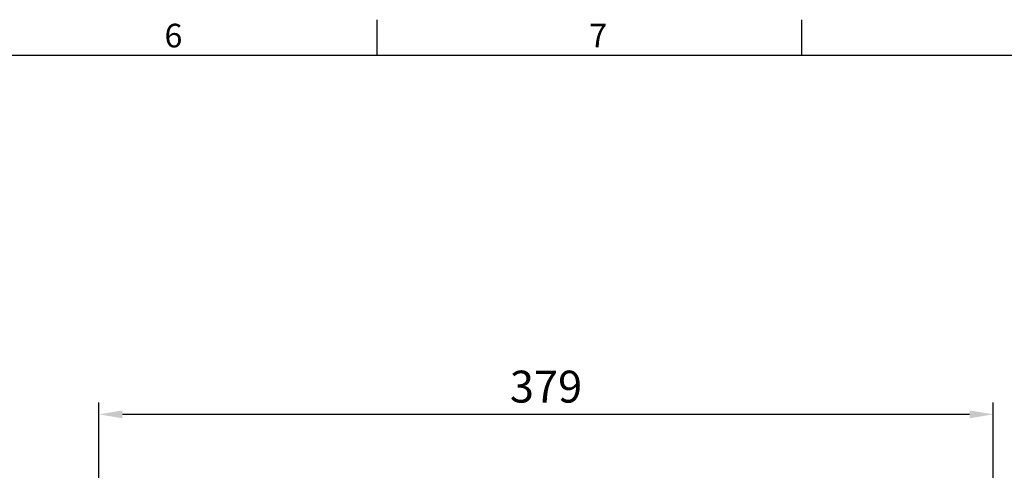
# Model space of a CAD drawing. Extents: x -35 to 1533, y -20 to 980.
# Drawn here: x 896 to 1313, y 784 to 975 of the extents above; entities that cross this region are included whole.
import ezdxf
from ezdxf.enums import TextEntityAlignment as Align

# ---------------------------------------------------------------- set-up
doc = ezdxf.new("R2010")
doc.units = 0
doc.header["$LTSCALE"] = 30
doc.layers.get('0').update_dxf_attribs({"color": 3, "linetype": 'CONTINUOUS'})
doc.layers.get('Defpoints').update_dxf_attribs({"linetype": 'CONTINUOUS'})
doc.layers.add('DIM', color=3, linetype='CONTINUOUS')
doc.styles.add('ATTDEF', font='txt')
doc.styles.get("Standard").update_dxf_attribs({"font": 'simplex.shx'})
doc.dimstyles.new('L', dxfattribs={"dimscale": 5, "dimtxt": 2.7, "dimasz": 2, "dimexe": 1, "dimexo": 1, "dimgap": 1, "dimtad": 1, "dimdec": 4, "dimdsep": 46, "dimtxsty": 'Standard', "dimcen": 0, "dimclrd": 256, "dimclre": 256, "dimclrt": 256, "dimadec": 0, "dimazin": 0, "dimtfac": 0.6, "dimtdec": 4, "dimtmove": 0, "dimatfit": 3, "dimfxl": 0, "dimtolj": 1, "dimarcsym": 0})

# ---------------------------------------------------------------- blocks, each defined once
blk = doc.blocks.new('*D36')
at = {"layer": 'Defpoints', "color": 0}
for p in [(929.68, 807.92), (1308.68, 593.94), (929.68, 567.05)]:
    blk.add_point(p, dxfattribs=at)
at = {"layer": 'DIM', "lineweight": -2}
for p, q in [((929.68, 572.05), (929.68, 812.92)), ((1308.68, 598.94), (1308.68, 812.92)), ((1298.68, 807.92), (939.68, 807.92))]:
    blk.add_line(p, q, dxfattribs=at)
at = {"layer": 'DIM'}
for points in [[(939.68, 809.59), (939.68, 806.25), (929.68, 807.92)], [(1298.68, 809.59), (1298.68, 806.25), (1308.68, 807.92)]]:
    blk.add_solid(points, dxfattribs=at)
at = {"layer": 'DIM', "insert": (1119.18, 819.67), "char_height": 13.5, "attachment_point": 5}
blk.add_mtext('\\A1;379', dxfattribs=at)
blk = doc.blocks.new('GJA420')
at = {"color": 0}
for p, q in [((209.5, 195), (209.5, 192)), ((245.5, 195), (245.5, 192)), ((0, 192), (275, 192))]:
    blk.add_line(p, q, dxfattribs=at)
for s, p in [('6', (191.5, 192.655)), ('7', (227.5, 192.655))]:
    blk.add_text(s, height=2, dxfattribs=at).set_placement(p)
at = {"color": 4, "style": 'ATTDEF'}
blk.add_attdef('料號', text='', height=2.5, dxfattribs=at).set_placement((120.5, 3), align=Align.MIDDLE_LEFT)
for tag, p in [('比例', (200.5, 3)), ('版本', (236.5, 3))]:
    blk.add_attdef(tag, text='', height=2.5, dxfattribs=at).set_placement(p, align=Align.MIDDLE_CENTER)

msp = doc.modelspace()

# ---------------------------------------------------------------- block references
at = {"layer": 'DIM', "xscale": 5, "yscale": 5, "zscale": 5}
msp.add_blockref('GJA420', (0, 0), dxfattribs=at)

# ---------------------------------------------------------------- dimensions: what is measured, and where the dimension line sits
at = {"layer": 'DIM'}
dim = msp.add_linear_dim(base=(929.67622, 807.9208), p1=(1308.67622, 593.94204), p2=(929.67622, 567.0499), dimstyle='L', dxfattribs=at)
dim.commit()
dim.dimension.update_dxf_attribs({"geometry": '*D36', "text_midpoint": (1119.17622, 819.6708)})

doc.saveas('drawing.dxf')
